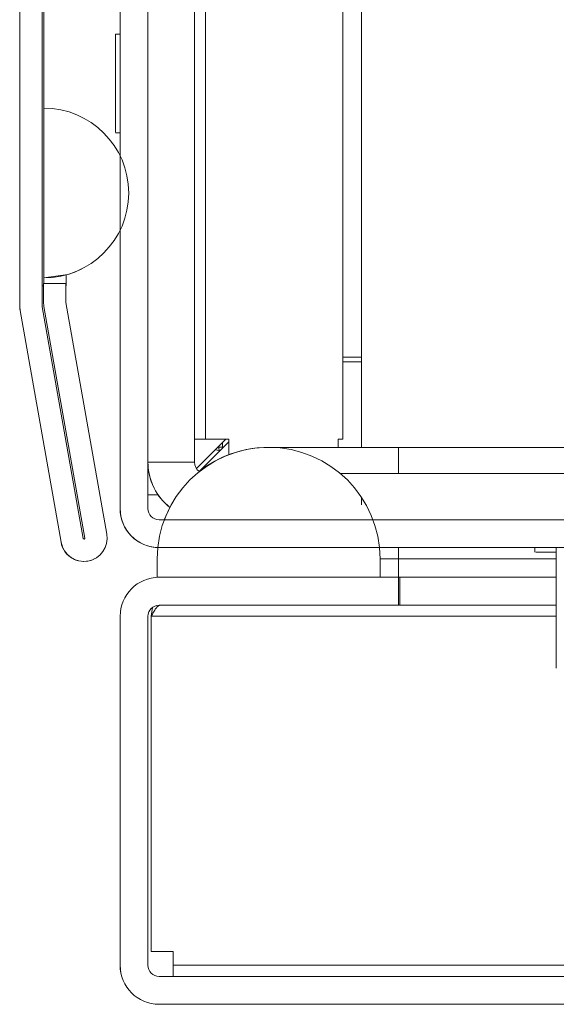
# Model space of a CAD drawing. Units: millimetres. Extents: x -3786 to 4614, y -3385 to 2555.
# Drawn here: x -3017 to -2988, y 1461 to 1514 of the extents above; entities that cross this region are included whole.
import ezdxf

# ---------------------------------------------------------------- set-up
doc = ezdxf.new("R2010")
doc.units = ezdxf.units.MM
doc.header["$LTSCALE"] = 5
pattern_1 = [(45, (-4702.89, 1002.77), (-134.704, 134.704), []), (45, (-4613.09, 1002.77), (-134.704, 134.704), [])]

msp = doc.modelspace()

# ---------------------------------------------------------------- hatches: boundary and pattern name
at = {"linetype": 'Continuous', "lineweight": 18}
h = msp.add_hatch(dxfattribs=at)
h.set_pattern_fill('ANSI32', scale=20, style=0)
h.set_pattern_definition(pattern_1)
edge = h.paths.add_edge_path(flags=0)
edge.add_line((-3015.511, 2072.676), (-3015.511, 2071.756))
edge.add_line((-3015.511, 2071.756), (-3014.311, 2071.756))
edge.add_line((-3014.311, 2071.756), (-3014.311, 2072.676))
edge.add_arc((-3013.711, 2072.676), 0.6, 170, 180, ccw=False)
edge.add_line((-3014.302, 2072.78), (-3012.102, 2085.258))
edge.add_ellipse((-3013.333, 2085.475), major_axis=(1.118, 0.559), ratio=1, start_angle=323.4349, end_angle=503.4349)
edge.add_line((-3014.564, 2085.692), (-3016.764, 2073.215))
edge.add_ellipse((-3014.991, 2072.902), major_axis=(1.61, 0.805), ratio=1, start_angle=143.4349, end_angle=153.4349)
edge.add_line((-3016.791, 2072.902), (-3016.791, 1499.061))
edge.add_ellipse((-3014.991, 1499.061), major_axis=(1.61, 0.805), ratio=1, start_angle=153.4349, end_angle=163.4349)
edge.add_line((-3016.764, 1498.749), (-3014.564, 1486.271))
edge.add_ellipse((-3013.333, 1486.488), major_axis=(-1.118, -0.559), ratio=1, start_angle=343.4349, end_angle=523.4349)
edge.add_line((-3012.102, 1486.705), (-3014.302, 1499.183))
edge.add_arc((-3013.711, 1499.287), 0.6, 180, 190, ccw=False)
edge.add_line((-3014.311, 1499.287), (-3014.311, 1500.207))
edge.add_line((-3014.311, 1500.207), (-3015.511, 1500.207))
edge.add_line((-3015.511, 1500.207), (-3015.511, 1499.287))
edge.add_ellipse((-3013.711, 1499.287), major_axis=(1.61, 0.805), ratio=1, start_angle=153.4349, end_angle=163.4349)
edge.add_line((-3015.484, 1498.974), (-3013.283, 1486.496))
edge.add_arc((-3013.333, 1486.488), 0.05, -170, 10, ccw=False)
edge.add_line((-3013.382, 1486.479), (-3015.582, 1498.957))
edge.add_arc((-3014.991, 1499.061), 0.6, 180, 190, ccw=False)
edge.add_line((-3015.591, 1499.061), (-3015.591, 1499.117))
edge.add_line((-3015.591, 1499.117), (-3015.591, 2072.846))
edge.add_line((-3015.591, 2072.846), (-3015.591, 2072.902))
edge.add_arc((-3014.991, 2072.902), 0.6, 170, 180, ccw=False)
edge.add_line((-3015.582, 2073.006), (-3013.382, 2085.484))
edge.add_arc((-3013.333, 2085.475), 0.05, -10, 170, ccw=False)
edge.add_line((-3013.283, 2085.467), (-3015.484, 2072.989))
edge.add_ellipse((-3013.711, 2072.676), major_axis=(-1.61, -0.805), ratio=1, start_angle=323.4349, end_angle=333.4349)
h = msp.add_hatch(dxfattribs=at)
h.set_pattern_fill('ANSI32', scale=20, style=0)
h.set_pattern_definition(pattern_1)
edge = h.paths.add_edge_path(flags=0)
edge.add_line((-3009.281, 1485.982), (-2963.481, 1485.982))
edge.add_ellipse((-2963.481, 1488.082), major_axis=(-1.878, -0.939), ratio=1, start_angle=63.4349, end_angle=153.4349)
edge.add_line((-2961.381, 1488.082), (-2961.381, 1496.012))
edge.add_spline(control_points=[(-2961.381, 1496.012), (-2961.881, 1496.012), (-2962.381, 1496.012), (-2962.881, 1496.012)], knot_values=[0, 0, 0, 0, 0.0015, 0.0015, 0.0015, 0.0015], weights=[1, 1, 1, 1], degree=3, periodic=0)
edge.add_line((-2962.881, 1496.012), (-2962.881, 1488.082))
edge.add_arc((-2963.481, 1488.082), 0.6, 270, 360, ccw=False)
edge.add_line((-2963.481, 1487.482), (-3009.281, 1487.482))
edge.add_arc((-3009.281, 1488.082), 0.6, 180, 270, ccw=False)
edge.add_line((-3009.881, 1488.082), (-3009.881, 1533.882))
edge.add_arc((-3009.281, 1533.882), 0.6, 90, 180, ccw=False)
edge.add_line((-3009.281, 1534.482), (-3001.35, 1534.482))
edge.add_spline(control_points=[(-3001.35, 1534.482), (-3001.35, 1534.982), (-3001.35, 1535.482), (-3001.35, 1535.982)], knot_values=[0, 0, 0, 0, 0.0015, 0.0015, 0.0015, 0.0015], weights=[1, 1, 1, 1], degree=3, periodic=0)
edge.add_line((-3001.35, 1535.982), (-3009.281, 1535.982))
edge.add_ellipse((-3009.281, 1533.882), major_axis=(1.878, 0.939), ratio=1, start_angle=63.4349, end_angle=153.4349)
edge.add_line((-3011.381, 1533.882), (-3011.381, 1488.082))
edge.add_ellipse((-3009.281, 1488.082), major_axis=(1.878, 0.939), ratio=1, start_angle=153.4349, end_angle=243.4349)
h = msp.add_hatch(dxfattribs=at)
h.set_pattern_fill('ANSI32', scale=20, style=0)
h.set_pattern_definition(pattern_1)
edge = h.paths.add_edge_path(flags=0)
edge.add_line((-2414.381, 1463.481), (-2414.381, 1482.881))
edge.add_line((-2414.381, 1482.881), (-2415.881, 1482.881))
edge.add_line((-2415.881, 1482.881), (-2415.881, 1463.481))
edge.add_arc((-2416.481, 1463.481), 0.6, 270, 360, ccw=False)
edge.add_line((-2416.481, 1462.881), (-3009.281, 1462.881))
edge.add_arc((-3009.281, 1463.481), 0.6, 180, 270, ccw=False)
edge.add_line((-3009.881, 1463.481), (-3009.881, 1482.281))
edge.add_arc((-3009.281, 1482.281), 0.6, 90, 180, ccw=False)
edge.add_line((-3009.281, 1482.881), (-2996.381, 1482.881))
edge.add_line((-2996.381, 1482.881), (-2996.381, 1484.381))
edge.add_line((-2996.381, 1484.381), (-3009.281, 1484.381))
edge.add_ellipse((-3009.281, 1482.281), major_axis=(2.1, 0), ratio=1, start_angle=90, end_angle=180)
edge.add_line((-3011.381, 1482.281), (-3011.381, 1463.481))
edge.add_ellipse((-3009.281, 1463.481), major_axis=(2.1, 0), ratio=1, start_angle=180, end_angle=270)
edge.add_line((-3009.281, 1461.381), (-2416.481, 1461.381))
edge.add_ellipse((-2416.481, 1463.481), major_axis=(-2.1, 0), ratio=1, start_angle=90, end_angle=180)

# ---------------------------------------------------------------- linework, layer by layer
at = {"color": 7, "linetype": 'Continuous', "lineweight": 18}
for p, q in [((-3016.791, 2072.902), (-3016.791, 1499.061)), ((-3015.591, 2072.846), (-3015.591, 1499.117)), ((-3011.381, 1488.082), (-3011.381, 1533.882)), ((-3009.881, 1533.882), (-3009.881, 1488.082)), ((-2999.383, 1532.481), (-2999.383, 1491.83)), ((-2998.383, 1491.381), (-2998.383, 1532.48)), ((-3007.382, 1490.581), (-3007.382, 1523.981)), ((-3016.793, 1523.561), (-3016.793, 1500.08)), ((-3015.493, 1517.91), (-3015.493, 1500.207)), ((-3015.493, 1500.207), (-3015.493, 1515.08)), ((-3011.383, 1513.631), (-3011.383, 1515.081)), ((-3011.383, 1513.631), (-3011.383, 1513.981)), ((-3011.382, 1513.981), (-3011.382, 1513.631)), ((-3011.632, 1513.631), (-3011.633, 1513.631)), ((-3011.382, 1513.631), (-3011.632, 1513.631)), ((-3015.491, 1509.651), (-3015.493, 1509.65)), ((-3015.493, 1509.65), (-3015.493, 1500.511)), ((-3015.491, 1500.512), (-3015.491, 1509.651)), ((-3011.632, 1508.331), (-3011.382, 1508.331)), ((-3011.532, 1508.331), (-3011.383, 1508.331)), ((-3011.383, 1508.331), (-3011.383, 1507.981)), ((-3011.383, 1508.331), (-3011.383, 1507.082)), ((-3011.383, 1507.082), (-3011.383, 1508.331)), ((-3011.383, 1488.83), (-3011.383, 1503.081)), ((-3013.45, 1500.994), (-3013.448, 1500.995)), ((-3015.491, 1500.512), (-3015.493, 1500.511)), ((-3014.293, 1500.08), (-3014.293, 1500.671)), ((-3016.793, 1499.98), (-3016.793, 1500.08)), ((-3016.793, 1499.98), (-3016.793, 1499.06)), ((-3016.793, 1499.98), (-3016.793, 1499.98)), ((-3015.593, 1500.08), (-3015.513, 1500.08)), ((-3015.591, 1500.08), (-3015.513, 1500.08)), ((-3015.511, 1500.207), (-3015.513, 1500.206)), ((-3015.513, 1500.206), (-3015.513, 1499.286)), ((-3015.511, 1499.287), (-3015.511, 1500.207)), ((-3014.311, 1500.207), (-3015.511, 1500.207)), ((-3014.311, 1499.287), (-3014.311, 1500.207)), ((-3014.311, 1500.08), (-3014.293, 1500.08)), ((-3014.311, 1500.08), (-3014.293, 1500.08)), ((-3014.293, 1500.08), (-3014.293, 1500.08)), ((-3016.791, 1499.061), (-3016.793, 1499.06)), ((-3015.591, 1499.117), (-3015.591, 1499.061)), ((-3015.582, 1498.957), (-3013.382, 1486.479)), ((-3015.513, 1499.286), (-3015.511, 1499.287)), ((-3015.486, 1498.973), (-3015.484, 1498.974)), ((-3015.486, 1498.973), (-3013.286, 1486.495)), ((-3013.283, 1486.496), (-3015.484, 1498.974)), ((-3012.102, 1486.705), (-3014.302, 1499.183)), ((-3016.764, 1498.749), (-3016.766, 1498.747)), ((-3016.766, 1498.747), (-3014.566, 1486.27)), ((-3016.764, 1498.749), (-3014.564, 1486.271)), ((-2998.383, 1496.231), (-2999.383, 1496.231)), ((-2998.383, 1495.98), (-2999.383, 1495.98)), ((-3006.783, 1491.83), (-3007.382, 1491.83)), ((-3006.783, 1491.83), (-3007.382, 1491.83)), ((-3005.683, 1491.83), (-3007.275, 1490.238)), ((-3007.125, 1490.088), (-3005.533, 1491.68)), ((-3005.533, 1491.68), (-3007.125, 1490.088)), ((-3006.783, 1491.83), (-3006.783, 1491.83)), ((-3006.783, 1491.83), (-3005.533, 1491.83)), ((-3005.533, 1491.83), (-3006.783, 1491.83)), ((-3006.063, 1491.451), (-3006.063, 1491.389)), ((-3005.699, 1491.815), (-3005.533, 1491.815)), ((-3005.699, 1491.815), (-3005.533, 1491.815)), ((-3005.533, 1490.982), (-3005.533, 1491.83)), ((-3005.533, 1491.83), (-3005.533, 1491.83)), ((-3005.533, 1491.83), (-3005.533, 1490.982)), ((-2999.383, 1491.83), (-2999.633, 1491.83)), ((-2999.633, 1491.381), (-2999.633, 1491.83)), ((-2999.633, 1491.83), (-2999.383, 1491.83)), ((-2999.383, 1491.83), (-2999.383, 1491.83)), ((-3006.27, 1491.244), (-3006.054, 1491.209)), ((-3006.009, 1491.205), (-3006.269, 1491.244)), ((-3006.049, 1491.165), (-3006.063, 1491.389)), ((-3006.054, 1491.209), (-3006.049, 1491.164)), ((-3005.533, 1490.98), (-3005.533, 1490.98)), ((-3003.381, 1491.381), (-3003.383, 1491.381)), ((-2996.383, 1491.381), (-3003.381, 1491.381)), ((-2977.132, 1491.381), (-2996.383, 1491.381)), ((-2979.251, 1489.981), (-2999.529, 1489.981)), ((-3011.383, 1488.08), (-3011.383, 1488.83)), ((-3009.342, 1488.83), (-3009.883, 1488.83)), ((-3009.342, 1488.83), (-3009.881, 1488.83)), ((-2998.383, 1488.286), (-2998.383, 1488.697)), ((-3011.383, 1488.08), (-3011.381, 1488.082)), ((-3009.281, 1487.482), (-2963.481, 1487.482)), ((-3014.566, 1486.27), (-3014.564, 1486.271)), ((-3013.286, 1486.495), (-3013.283, 1486.496)), ((-3009.353, 1485.982), (-3009.383, 1485.381)), ((-2963.481, 1485.982), (-3009.281, 1485.982)), ((-2989.033, 1485.981), (-2989.033, 1485.731)), ((-2989.032, 1485.981), (-2989.032, 1485.731)), ((-2987.882, 1485.981), (-2987.882, 1481.602)), ((-2987.882, 1485.981), (-2987.882, 1485.981)), ((-3012.776, 1485.369), (-3012.774, 1485.37)), ((-3009.383, 1485.381), (-3009.381, 1485.381)), ((-3009.383, 1484.381), (-3009.383, 1485.381)), ((-3009.381, 1484.381), (-3009.381, 1485.381)), ((-2997.381, 1485.381), (-2997.381, 1484.381)), ((-2996.383, 1485.381), (-2996.383, 1484.381)), ((-3009.381, 1484.381), (-2997.381, 1484.381)), ((-3009.281, 1484.381), (-2996.381, 1484.381)), ((-2996.381, 1482.881), (-2996.381, 1484.381)), ((-2996.312, 1484.381), (-2996.381, 1484.381)), ((-2996.312, 1484.381), (-2996.312, 1482.881)), ((-2987.882, 1484.381), (-2996.312, 1484.381)), ((-3009.634, 1482.751), (-3009.706, 1482.281)), ((-3009.281, 1482.881), (-2996.381, 1482.881)), ((-2996.381, 1482.881), (-2996.312, 1482.881)), ((-2987.882, 1482.881), (-2996.312, 1482.881)), ((-3011.381, 1482.281), (-3011.383, 1482.281)), ((-3011.383, 1464.231), (-3011.383, 1482.281)), ((-3011.381, 1463.481), (-3011.381, 1482.281)), ((-3009.881, 1463.481), (-3009.881, 1482.281)), ((-3009.706, 1482.281), (-3009.706, 1482.281)), ((-3009.706, 1482.281), (-3009.706, 1464.231)), ((-3009.706, 1464.231), (-3009.706, 1482.281)), ((-2987.882, 1481.602), (-2987.882, 1479.495)), ((-3011.383, 1463.481), (-3011.383, 1464.231)), ((-3008.533, 1464.231), (-3009.706, 1464.231)), ((-3009.706, 1464.231), (-3009.706, 1464.231)), ((-3008.533, 1464.231), (-3008.533, 1463.481)), ((-3008.533, 1464.231), (-3008.533, 1463.481)), ((-3008.533, 1464.231), (-3008.533, 1464.231)), ((-3011.383, 1463.481), (-3011.381, 1463.481)), ((-3008.533, 1462.881), (-3008.533, 1463.481)), ((-3008.533, 1463.481), (-3008.533, 1463.481)), ((-3008.533, 1462.881), (-3008.533, 1463.481)), ((-2416.481, 1462.881), (-3009.281, 1462.881)), ((-3009.283, 1461.381), (-3009.281, 1461.381)), ((-2416.481, 1461.381), (-3009.281, 1461.381))]:
    msp.add_line(p, q, dxfattribs=at)
at = {"color": 8, "linetype": 'Continuous', "lineweight": 18}
for p, q in [((-3006.783, 1491.83), (-3006.783, 1523.981)), ((-3013.828, 1500.825), (-3013.45, 1500.994)), ((-3014.311, 1500.08), (-3014.293, 1500.08)), ((-3005.873, 1491.34), (-3005.873, 1491.64)), ((-3005.699, 1491.815), (-3005.533, 1491.815)), ((-3005.824, 1491.389), (-3006.063, 1491.389)), ((-3007.382, 1490.581), (-3009.881, 1490.581)), ((-3009.003, 1487.482), (-3008.706, 1488.149)), ((-3009.383, 1485.381), (-3009.353, 1485.982)), ((-2996.383, 1485.991), (-2996.383, 1485.381)), ((-2996.383, 1485.381), (-2997.381, 1485.381)), ((-2996.383, 1485.381), (-2987.882, 1485.381)), ((-3009.706, 1482.281), (-2987.882, 1482.281)), ((-2845.683, 1463.481), (-3008.533, 1463.481))]:
    msp.add_line(p, q, dxfattribs=at)
at = {"color": 7, "linetype": 'Continuous', "lineweight": 18, "flags": 128}
for points in [[(-3015.493, 1509.65), (-3015.493, 1509.754), (-3015.493, 1510.063), (-3015.493, 1510.565), (-3015.493, 1511.241), (-3015.493, 1512.063), (-3015.493, 1513.002), (-3015.493, 1514.021), (-3015.493, 1515.081)], [(-3015.493, 1500.511), (-3015.493, 1500.69), (-3015.493, 1501.224), (-3015.493, 1502.099), (-3015.493, 1503.294), (-3015.493, 1504.778), (-3015.493, 1506.517), (-3015.493, 1508.466), (-3015.493, 1510.578), (-3015.493, 1512.801), (-3015.493, 1515.08)], [(-3011.383, 1515.081), (-3011.383, 1514.898), (-3011.383, 1514.368), (-3011.383, 1513.631)], [(-3011.383, 1513.981), (-3011.383, 1513.8), (-3011.383, 1513.631)], [(-3011.382, 1508.331), (-3011.382, 1508.162), (-3011.382, 1507.981), (-3011.382, 1508.162), (-3011.382, 1508.683), (-3011.382, 1509.481), (-3011.382, 1510.46), (-3011.382, 1511.502), (-3011.382, 1512.481), (-3011.382, 1513.279), (-3011.382, 1513.8), (-3011.382, 1513.981), (-3011.382, 1513.981)], [(-3011.633, 1513.631), (-3011.633, 1513.452), (-3011.633, 1512.939), (-3011.633, 1512.162), (-3011.633, 1511.225), (-3011.633, 1510.255), (-3011.633, 1509.384), (-3011.633, 1508.727), (-3011.633, 1508.376), (-3011.633, 1508.35)], [(-3011.633, 1511.063), (-3011.633, 1511.225), (-3011.633, 1512.162), (-3011.633, 1512.939), (-3011.633, 1513.452), (-3011.633, 1513.631)], [(-3011.632, 1513.631), (-3011.632, 1513.452), (-3011.632, 1512.939), (-3011.632, 1512.162), (-3011.632, 1511.225), (-3011.632, 1510.256), (-3011.632, 1509.384), (-3011.632, 1508.728), (-3011.632, 1508.376), (-3011.632, 1508.376), (-3011.632, 1508.728), (-3011.632, 1509.384), (-3011.632, 1510.255), (-3011.632, 1511.225), (-3011.632, 1512.162), (-3011.632, 1512.939), (-3011.632, 1513.452), (-3011.632, 1513.631)], [(-3011.382, 1497.806), (-3011.382, 1497.973), (-3011.382, 1498.45), (-3011.382, 1499.164), (-3011.382, 1500.006), (-3011.382, 1500.848), (-3011.382, 1501.562), (-3011.382, 1502.038), (-3011.382, 1502.206), (-3011.382, 1502.038), (-3011.382, 1501.561), (-3011.382, 1500.848), (-3011.382, 1500.006), (-3011.382, 1499.164), (-3011.382, 1498.45), (-3011.382, 1497.973), (-3011.382, 1497.806)], [(-3011.382, 1497.806), (-3011.382, 1497.973), (-3011.382, 1498.45), (-3011.382, 1499.164), (-3011.382, 1500.006), (-3011.382, 1500.848), (-3011.382, 1501.562), (-3011.382, 1502.039), (-3011.382, 1502.206), (-3011.382, 1502.039), (-3011.382, 1501.562), (-3011.382, 1500.848), (-3011.382, 1500.006), (-3011.382, 1499.164), (-3011.382, 1498.45), (-3011.382, 1497.973), (-3011.382, 1497.806)], [(-3011.382, 1497.806), (-3011.382, 1497.974), (-3011.382, 1498.45), (-3011.382, 1499.164), (-3011.382, 1500.006), (-3011.382, 1500.848), (-3011.382, 1501.562), (-3011.382, 1502.039), (-3011.382, 1502.206), (-3011.382, 1502.039), (-3011.382, 1501.562), (-3011.382, 1500.848), (-3011.382, 1500.006), (-3011.382, 1499.164), (-3011.382, 1498.45), (-3011.382, 1497.974), (-3011.382, 1497.806)], [(-3015.493, 1500.511), (-3014.206, 1500.696), (-3013.828, 1500.825)], [(-3008.706, 1488.149), (-3008.926, 1487.677), (-3009.003, 1487.482)], [(-2997.411, 1485.981), (-2997.357, 1485.981), (-2996.515, 1485.981), (-2995.801, 1485.981), (-2995.325, 1485.981), (-2995.157, 1485.981), (-2995.325, 1485.981), (-2995.802, 1485.981), (-2996.515, 1485.981), (-2997.357, 1485.981), (-2997.411, 1485.981)], [(-2997.411, 1485.981), (-2997.357, 1485.981), (-2996.515, 1485.981), (-2995.801, 1485.981), (-2995.324, 1485.981), (-2995.157, 1485.981), (-2995.324, 1485.981), (-2995.801, 1485.981), (-2996.515, 1485.981), (-2997.357, 1485.981), (-2997.411, 1485.981)], [(-2997.411, 1485.981), (-2997.357, 1485.981), (-2996.515, 1485.981), (-2995.801, 1485.981), (-2995.324, 1485.981), (-2995.157, 1485.981), (-2995.324, 1485.981), (-2995.801, 1485.981), (-2996.515, 1485.981), (-2997.357, 1485.981), (-2997.411, 1485.981)], [(-2989.032, 1485.981), (-2989.388, 1485.981), (-2990.077, 1485.981), (-2990.437, 1485.981), (-2990.437, 1485.981), (-2990.077, 1485.981), (-2989.388, 1485.981), (-2989.033, 1485.981)], [(-2989.033, 1485.981), (-2989.202, 1485.981), (-2989.383, 1485.981), (-2989.202, 1485.981), (-2989.033, 1485.981)], [(-2989.032, 1485.981), (-2989.202, 1485.981), (-2989.382, 1485.981), (-2989.202, 1485.981), (-2988.681, 1485.981), (-2987.882, 1485.981), (-2987.882, 1485.981)], [(-2987.882, 1485.731), (-2987.98, 1485.731), (-2988.636, 1485.731), (-2988.988, 1485.731), (-2988.988, 1485.731), (-2988.636, 1485.731), (-2987.98, 1485.731), (-2987.882, 1485.731)], [(-2987.882, 1485.731), (-2987.979, 1485.731), (-2988.636, 1485.731), (-2988.987, 1485.731), (-2988.987, 1485.731), (-2988.636, 1485.731), (-2987.979, 1485.731), (-2987.882, 1485.731)]]:
    msp.add_lwpolyline(points, dxfattribs=at)
at = {"color": 8, "linetype": 'Continuous', "lineweight": 18, "flags": 128}
msp.add_lwpolyline([(-2996.383, 1491.381), (-2996.383, 1491.176), (-2996.383, 1490.577), (-2996.383, 1489.981)], dxfattribs=at)
at = {"color": 7, "linetype": 'Continuous', "lineweight": 18}
for centre, radius, start, end in [((-3015.491, 1505.082), 4.569, 270, 90), ((-3014.993, 1499.06), 1.8, 179.9915, 190), ((-3014.991, 1499.061), 1.8, 180, 190), ((-3014.991, 1499.061), 0.6, 180, 190), ((-3013.713, 1499.286), 1.8, 179.9915, 190), ((-3013.711, 1499.287), 1.8, 180, 190), ((-3013.711, 1499.287), 0.6, 180, 190), ((-3003.381, 1485.381), 6, 0, 180), ((-3003.383, 1485.381), 6, 90, 128.4395), ((-3006.782, 1490.581), 3.1, 181.8868, 231.6591), ((-3006.783, 1490.58), 3.1, 182.1784, 231.6578), ((-3006.782, 1490.581), 0.6, 179.9915, 236.5508), ((-3009.283, 1488.08), 2.1, 180.0085, 268.0948), ((-3009.281, 1488.082), 2.1, 180, 270), ((-3009.281, 1488.082), 0.6, 180, 270), ((-3013.333, 1486.488), 1.25, 190, 10), ((-3013.335, 1486.487), 1.25, 190, 296.5651), ((-3013.333, 1486.488), 0.05, 190, 10), ((-3013.335, 1486.487), 0.05, 296.5651, 10), ((-3009.281, 1482.281), 2.1, 90, 180), ((-3009.281, 1482.281), 0.6, 90, 179.9915), ((-3009.283, 1463.481), 2.1, 180.0085, 270), ((-3009.281, 1463.481), 2.1, 180, 270), ((-3009.281, 1463.481), 0.6, 179.9915, 270)]:
    msp.add_arc(centre, radius, start, end, dxfattribs=at)
at = {"color": 8, "linetype": 'Continuous', "lineweight": 18}
msp.add_arc((-3003.383, 1485.381), 6, 90, 128.4395, dxfattribs=at)
at = {"color": 7, "linetype": 'Continuous', "lineweight": 18}
msp.add_open_spline([(-3009.212, 1482.881), (-3009.254, 1482.872), (-3009.336, 1482.853), (-3009.459, 1482.715), (-3009.583, 1482.516), (-3009.665, 1482.359), (-3009.706, 1482.281)], degree=3, knots=[0, 0, 0, 0, 0.250005, 0.5, 0.750008, 1, 1, 1, 1], dxfattribs=at)

doc.saveas('drawing.dxf')
